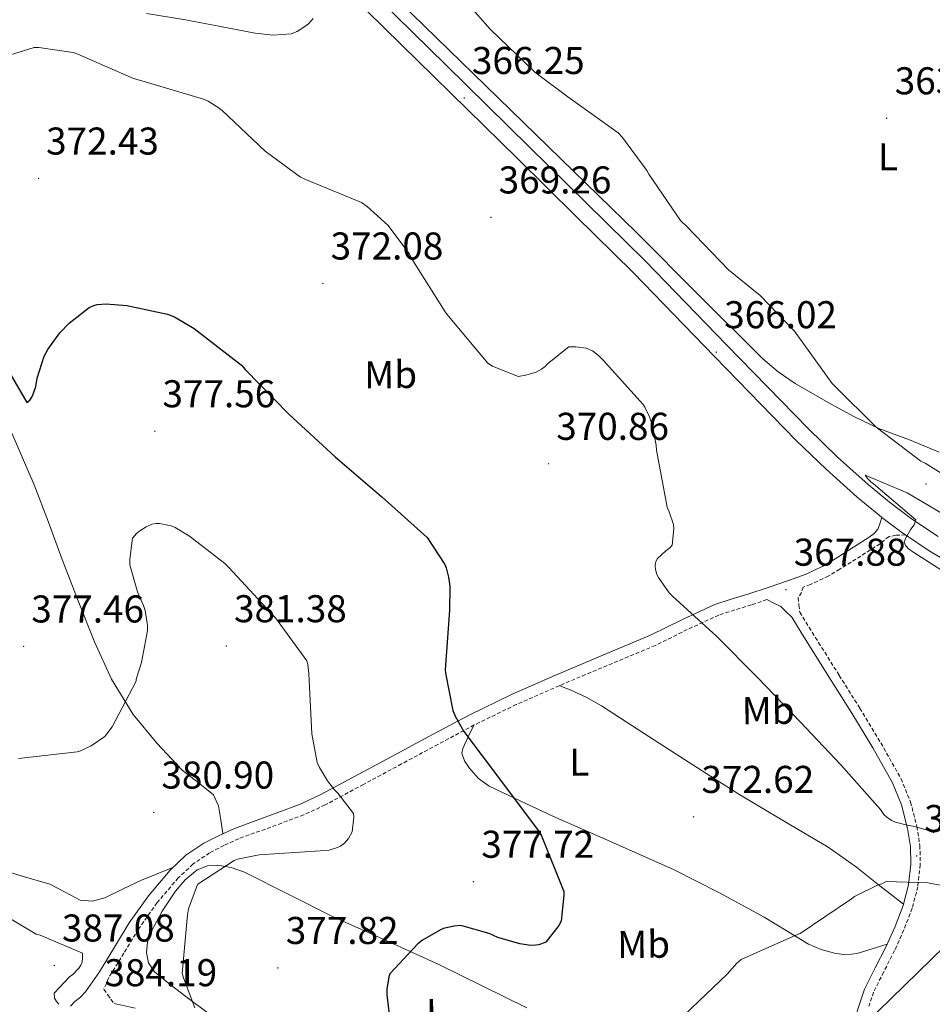
# Model space of a CAD drawing. Units: metres. Extents: x 593526 to 598021, y 4684711 to 4687742.
# Drawn here: x 595855 to 596091, y 4687106 to 4687361 of the extents above; entities that cross this region are included whole.
import ezdxf
from ezdxf.enums import TextEntityAlignment as Align

# ---------------------------------------------------------------- set-up
doc = ezdxf.new("R2010")
doc.units = ezdxf.units.M
doc.header["$MEASUREMENT"] = 0
doc.linetypes.add('TRAZOSX2', pattern=[1.5, 1, -0.5])
for name, color, linetype, lineweight in [('Carátula', 7, 'Continuous', 5), ('Level 21', 19, 'Continuous', 0), ('Level 34', 2, 'Continuous', 0), ('Level 36', 19, 'Continuous', 40), ('Level 37', 92, 'Continuous', 0), ('Level 4', 36, 'Continuous', 30), ('Level 41', 19, 'Continuous', 0), ('Level 5', 36, 'Continuous', 0), ('Level 54', 13, 'Continuous', 0), ('Level 7', 1, 'Continuous', 0)]:
    doc.layers.add(name, color=color, linetype=linetype, lineweight=lineweight)
doc.styles.add('Arial', font='ARIAL.TTF', dxfattribs={"height": 0.2})

# ---------------------------------------------------------------- blocks, each defined once
blk = doc.blocks.new('5PATER')
at = {"layer": 'Carátula', "linetype": 'Continuous', "lineweight": 5}
h = blk.add_hatch(color=250, dxfattribs=at)
edge = h.paths.add_edge_path()
edge.add_ellipse((0, 0), major_axis=(-1.33, -1.34), ratio=0.999422, start_angle=0, end_angle=360)

msp = doc.modelspace()

# ---------------------------------------------------------------- linework, layer by layer
at = {"layer": 'Level 21', "color": 19, "linetype": 'Continuous', "lineweight": 13}
for points in [[(595943.72, 4687370.44, 366.29), (595965.26, 4687349.26, 366.38), (595986.79, 4687328.07, 366.22), (596001.79, 4687313.3, 365.88), (596016.8, 4687298.53, 365.54), (596037.85, 4687276.87, 365.19), (596058.91, 4687255.21, 364.83), (596066.54, 4687247.83, 364.78), (596074.46, 4687240.74, 364.71), (596079.94, 4687236.14, 364.32), (596085.66, 4687231.85, 363.87), (596092.53, 4687227.27, 363.65)], [(596097.44, 4687219.28, 363.43), (596090.22, 4687223.62, 363.65), (596084.09, 4687227.7, 363.85), (596083.16, 4687228.32, 363.87), (596077.95, 4687232.23, 364.26), (596077.25, 4687232.76, 364.32), (596071.63, 4687237.48, 364.71), (596063.6, 4687244.67, 364.78), (596055.86, 4687252.15, 364.83), (596034.76, 4687273.86, 365.19), (596013.7, 4687295.53, 365.54), (595998.76, 4687310.23, 365.88), (595983.76, 4687324.99, 366.22), (595962.24, 4687346.18, 366.38), (595940.7, 4687367.35, 366.29)]]:
    msp.add_polyline3d(points, dxfattribs=at)
at = {"layer": 'Level 21', "color": 19, "linetype": 'Continuous', "lineweight": 0}
for points in [[(595868.22, 4687105.85, 384.71), (595869.35, 4687107.01, 384.46), (595870.78, 4687108.21, 384.32), (595872.1, 4687109.51, 384.27), (595873.89, 4687112.13, 384.08), (595875.68, 4687114.76, 383.89), (595879.56, 4687121.06, 383.15), (595883.43, 4687127.37, 382.41), (595888.36, 4687134.39, 381.73), (595893.99, 4687141, 381.2), (595898.07, 4687144.85, 380.89), (595902.69, 4687147.97, 380.69), (595906.62, 4687150.01, 380.91), (595910.63, 4687151.81, 381.2), (595921.83, 4687155.9, 381.1), (595927.41, 4687157.97, 380.8), (595932.77, 4687160.45, 380.24), (595942.6, 4687165.73, 378.8), (595952.42, 4687171.01, 377.36), (595961.85, 4687176.07, 376.03), (595971.3, 4687181.13, 374.73), (595982.26, 4687186.45, 373.59), (595993.44, 4687191.37, 372.75), (596005.82, 4687196.57, 372.24), (596018.21, 4687201.73, 371.6), (596026.44, 4687205.81, 370.7), (596034.79, 4687209.67, 369.68), (596039.07, 4687211.05, 369.1), (596043.36, 4687212.36, 368.59), (596048.61, 4687214.13, 368.3), (596053.86, 4687215.94, 368.08), (596058.42, 4687217.54, 367.83), (596062.76, 4687219.59, 367.5), (596065.64, 4687221.35, 367.21), (596068.52, 4687223.11, 366.93), (596071.62, 4687225.09, 366.35), (596074.72, 4687227.08, 365.77), (596075.98, 4687228.03, 365.59), (596076.96, 4687229.19, 365.39), (596077.41, 4687230.34, 364.81), (596077.95, 4687232.23, 364.26)], [(596071.07, 4687102.91, 366.96), (596072.29, 4687106.59, 367.28), (596073.5, 4687110.27, 367.6), (596076.29, 4687115.78, 368.38), (596079.08, 4687121.28, 369.17), (596081.43, 4687126.48, 369.61), (596083.49, 4687131.91, 369.81), (596084.87, 4687137.19, 370.03), (596085.48, 4687142.53, 370.13), (596085.38, 4687147.17, 370.07), (596084.64, 4687151.81, 370), (596083.09, 4687157.86, 369.91), (596080.74, 4687163.59, 369.81), (596075.62, 4687172.68, 369.32), (596070.24, 4687181.57, 368.78), (596064.89, 4687190.08, 368.54), (596059.56, 4687198.6, 368.4), (596057.12, 4687202.5, 368.37), (596054.69, 4687206.4, 368.33), (596053.28, 4687207.78, 368.3), (596051.88, 4687209.16, 368.27), (596050.21, 4687209.92, 368.27), (596048.26, 4687210.96, 368.37)], [(595879.52, 4687106.49, 383.46), (595884.98, 4687105.3, 382.94)]]:
    msp.add_polyline3d(points, dxfattribs=at)
at = {"layer": 'Level 21', "color": 19, "linetype": 'TRAZOSX2', "lineweight": 0}
for points in [[(596084.09, 4687227.7, 363.85), (596081.57, 4687227.59, 364.37), (596079.84, 4687227.27, 365.13), (596078.7, 4687226.38, 365.51), (596077.54, 4687225.41, 365.77), (596073.78, 4687223.03, 366.35), (596070.02, 4687220.64, 366.93), (596067.14, 4687218.88, 367.21), (596064.13, 4687217.04, 367.5), (596059.52, 4687214.86, 367.83), (596057.63, 4687214.2, 367.93), (596057.19, 4687212.8, 367.76), (596056.36, 4687211.46, 368.01), (596056.56, 4687209.58, 368.17), (596056.76, 4687207.69, 368.33), (596059.19, 4687203.79, 368.37), (596061.62, 4687199.89, 368.4), (596066.96, 4687191.37, 368.54), (596072.32, 4687182.85, 368.78), (596077.72, 4687173.91, 369.32), (596082.94, 4687164.65, 369.81), (596085.41, 4687158.63, 369.91), (596087.03, 4687152.31, 370), (596087.82, 4687147.39, 370.07), (596087.91, 4687142.42, 370.13), (596087.28, 4687136.74, 370.03), (596085.82, 4687131.17, 369.81), (596083.68, 4687125.54, 369.61), (596081.27, 4687120.23, 369.17), (596078.46, 4687114.68, 368.38), (596075.84, 4687109.5, 367.6), (596074.63, 4687105.82, 367.28)], [(596048.26, 4687210.96, 368.37), (596044.25, 4687209.61, 368.59), (596039.94, 4687208.29, 369.1), (596035.84, 4687206.97, 369.68), (596027.68, 4687203.21, 370.7), (596019.41, 4687199.1, 371.6), (596006.94, 4687193.91, 372.24), (595994.58, 4687188.71, 372.75), (595983.47, 4687183.83, 373.59), (595972.61, 4687178.55, 374.73), (595963.22, 4687173.53, 376.03), (595953.79, 4687168.47, 377.36), (595943.97, 4687163.19, 378.8), (595934.06, 4687157.87, 380.24), (595928.52, 4687155.3, 380.8), (595922.83, 4687153.19, 381.1), (595911.72, 4687149.14, 381.2), (595907.87, 4687147.41, 380.91), (595904.17, 4687145.49, 380.69), (595899.88, 4687142.58, 380.89), (595896.08, 4687139.01, 381.2), (595890.64, 4687132.62, 381.73), (595885.84, 4687125.78, 382.41), (595882.02, 4687119.55, 383.15), (595878.14, 4687113.25, 383.89), (595877.49, 4687111.73, 383.89), (595876.84, 4687110.21, 383.89), (595877.86, 4687108.74, 383.89), (595878.69, 4687107.62, 383.7), (595879.52, 4687106.49, 383.46)]]:
    msp.add_polyline3d(points, dxfattribs=at)
at = {"layer": 'Level 34', "color": 19, "linetype": 'Continuous', "lineweight": 13, "ltscale": 0.5}
msp.add_polyline3d([(596569.2, 4687460.05, 312.11), (596503.14, 4687437.35, 324.08), (596238.97, 4687262.45, 362.63), (596007.98, 4687037.23, 372.42), (595446.2, 4686818.45, 441.41), (595423.57, 4686810.38, 442.01), (594409.45, 4686568.63, 409.99)], dxfattribs=at)
at = {"layer": 'Level 36', "color": 92, "linetype": 'Continuous', "lineweight": 0}
for points in [[(596092.84, 4687249.09, 364.17), (596085.11, 4687252.3, 364.69), (596077.22, 4687255.24, 364.88), (596070.92, 4687258.27, 364.94), (596064.74, 4687261.57, 365.01), (596055.57, 4687266.86, 365.44), (596051.22, 4687269.83, 365.67), (596047.2, 4687273.22, 365.77), (596030.78, 4687289.58, 365.84), (596014.44, 4687305.99, 365.9), (595995.01, 4687324.9, 365.97), (595975.59, 4687343.81, 366.03), (595953.29, 4687365.54, 366.28)], [(595887.9, 4687362.5, 368.03), (595897.96, 4687360.9, 367.95), (595906.99, 4687359.2, 367.67), (595916.01, 4687357.45, 367.31), (595920.64, 4687356.93, 367.18), (595925.29, 4687357.25, 367.12), (595926.84, 4687357.85, 367.12), (595928.29, 4687358.79, 367.12), (595929.78, 4687359.83, 367.12), (595930.98, 4687361.22, 367.12)], [(595907.64, 4687150.47, 380.98), (595907.09, 4687154.05, 380.93), (595906.53, 4687157.64, 380.88), (595905.2, 4687160.45, 380.83), (595901.23, 4687163.67, 380.76), (595897.12, 4687166.85, 380.69), (595890.57, 4687173.85, 380.44), (595884.39, 4687181.25, 380.05), (595878.79, 4687190.37, 379.51), (595874.4, 4687200.07, 378.89), (595870.2, 4687210.67, 378.13), (595866.08, 4687221.32, 377.36), (595862.53, 4687231.01, 376.84), (595858.85, 4687240.65, 376.33), (595853.09, 4687253.99, 375.15)], [(596083.57, 4687132.2, 369.82), (596077.48, 4687136.98, 370.23), (596071.4, 4687141.76, 370.64), (596064.11, 4687146.92, 371.04), (596052.56, 4687153.79, 371.45), (596041, 4687160.64, 371.73), (596032.77, 4687165.89, 371.89), (596024.55, 4687171.14, 372.05), (596015.05, 4687177.32, 372.27), (596005.54, 4687183.49, 372.49), (596001.58, 4687185.78, 372.48), (595997.41, 4687187.65, 372.56), (595996.02, 4687188.19, 372.65), (595994.63, 4687188.73, 372.75)], [(595972.48, 4687178.48, 374.75), (595971.06, 4687175.48, 375.1), (595969.64, 4687172.49, 375.44), (595969.41, 4687171.25, 375.51), (595970.06, 4687169.31, 375.48), (595971.3, 4687167.43, 375.44), (595973.69, 4687164.69, 375.49), (595976.48, 4687162.76, 375.5), (595984.69, 4687158.81, 375.14), (595992.93, 4687155.01, 374.54), (596008.63, 4687148.09, 373.32), (596024.29, 4687141.06, 372.11), (596036, 4687135.13, 371.6), (596047.52, 4687128.84, 371.15), (596053.27, 4687125.37, 370.43), (596059.04, 4687121.86, 369.74), (596062.29, 4687120.47, 369.73), (596065.7, 4687119.56, 369.74), (596068.66, 4687119.11, 369.57), (596071.59, 4687119.43, 369.42), (596073, 4687119.88, 369.43), (596074.4, 4687120.32, 369.42), (596076.88, 4687121.11, 369.32), (596079.35, 4687121.89, 369.22)], [(595848.68, 4687141.57, 382.93), (595855.77, 4687139.46, 382.95)], [(595855.77, 4687139.46, 382.95), (595862.88, 4687137.41, 382.93), (595866.81, 4687135.31, 382.96), (595870.69, 4687133.25, 382.99), (595873.9, 4687133, 382.92), (595877.09, 4687133.83, 382.73), (595881.81, 4687136.17, 382.17), (595886.56, 4687138.44, 381.65), (595890.64, 4687140.06, 381.39), (595894.71, 4687141.68, 381.14)], [(595904.51, 4687103.5, 379.36), (595898.08, 4687108.36, 380.05), (595893.99, 4687111.45, 380.58), (595889.96, 4687114.76, 381.13), (595888.41, 4687117.07, 381.39), (595887.84, 4687119.75, 381.52), (595888.1, 4687122.35, 381.46), (595889, 4687124.93, 381.33), (595891.92, 4687130.43, 380.99), (595895.4, 4687135.56, 380.62), (595897.84, 4687138.55, 380.37), (595900.96, 4687141.06, 380.11), (595903.62, 4687142.14, 379.92), (595906.28, 4687142.28, 379.73), (595909.78, 4687141.67, 379.59), (595913.25, 4687140.49, 379.47), (595924.83, 4687134.63, 378.56), (595936.1, 4687128.9, 377.42), (595949.8, 4687122.78, 375.88), (595963.49, 4687116.61, 374.35), (595974.86, 4687111.04, 373.13), (595986.21, 4687105.41, 371.98)]]:
    msp.add_polyline3d(points, dxfattribs=at)
at = {"layer": 'Level 4', "color": 36, "linetype": 'Continuous', "lineweight": 30}
for points in [[(595849.7, 4687274.22, 375.01), (595856.93, 4687261.97, 375.01), (595857.7, 4687262.57, 375.01), (595858.21, 4687263.34, 375.01), (595858.59, 4687264.11, 375.01), (595859.23, 4687266.09, 375.01), (595859.62, 4687268.24, 375.01), (595861.44, 4687273.93, 375.01), (595862.37, 4687275.66, 375.01), (595865.44, 4687279.98, 375.01), (595867.84, 4687282.45, 375.01), (595873.03, 4687286.51, 375.01), (595874.24, 4687287.05, 375.01), (595875.14, 4687287.28, 375.01), (595877.48, 4687287.41, 375.01), (595882.82, 4687287.02, 375.01), (595893.32, 4687284.81, 375.01), (595895.11, 4687284.08, 375.01), (595900.23, 4687281.1, 375.01), (595912.45, 4687271.6, 375.01), (595913.41, 4687270.48, 375.01), (595924.71, 4687258.92, 375.01), (595936.64, 4687247.92, 375.01), (595948.74, 4687237.55, 375.01), (595960.42, 4687227.02, 375.01)], [(595960.42, 4687227.02, 375.01), (595964.96, 4687220.08, 375.01), (595965.34, 4687219.15, 375.01), (595965.98, 4687216.81, 375.01), (595966.27, 4687214.44, 375.01), (595966.24, 4687208.2, 375.01), (595965.09, 4687192.81, 375.01), (595965.15, 4687191.92, 375.01), (595967.07, 4687182.28, 375.01), (595967.65, 4687180.84, 375.01), (595969.92, 4687176.84, 375.01), (595979.36, 4687164.27, 375.01), (595989.41, 4687150.89, 375.01), (595989.98, 4687149.87, 375.01), (595995.74, 4687135.53, 375.01), (595995.78, 4687134.54, 375.01), (595995.1, 4687127.85, 375.01), (595994.5, 4687126.7, 375.01), (595991.1, 4687122.41, 375.01), (595989.34, 4687121.74, 375.01), (595988.51, 4687121.58, 375.01), (595987.26, 4687121.55, 375.01), (595984.38, 4687121.96, 375.01), (595978.72, 4687123.6, 375.01), (595976.45, 4687124.59, 375.01), (595969.15, 4687126.67, 375.01), (595967.3, 4687126.51, 375.01), (595964.67, 4687125.93, 375.01), (595963.9, 4687125.61, 375.01), (595959.23, 4687122.89, 375.01), (595958.02, 4687121.93, 375.01), (595950.82, 4687114.19, 375.01), (595950.56, 4687113.39, 375.01), (595950.02, 4687110.22, 375.01), (595950.02, 4687108.78, 375.01), (595951.17, 4687099.5, 375.01)]]:
    msp.add_polyline3d(points, dxfattribs=at)
at = {"layer": 'Level 5', "color": 36, "linetype": 'Continuous', "lineweight": 0}
for points in [[(595966.72, 4687369.87, 365.01), (595976.77, 4687358.38, 365.01), (595988.29, 4687347.31, 365.01), (595996.8, 4687340.94, 365.01), (596009.8, 4687331.69, 365.01), (596010.95, 4687330.47, 365.01), (596017.22, 4687321.96, 365.01), (596017.73, 4687320.97, 365.01), (596025.95, 4687308.97, 365.01), (596027.59, 4687307.43, 365.01), (596038.34, 4687296.27, 365.01), (596046.56, 4687289.61, 365.01), (596055.39, 4687280.36, 365.01), (596056.26, 4687279.15, 365.01), (596065.15, 4687266.86, 365.01), (596065.83, 4687266.15, 365.01), (596076.51, 4687255.53, 365.01), (596088.1, 4687246.73, 365.01), (596089.18, 4687246.22, 365.01), (596101.98, 4687238.25, 365.01)], [(595847.65, 4687350.32, 370.01), (595858.85, 4687353.77, 370.01), (595860.04, 4687353.77, 370.01), (595868.93, 4687352.43, 370.01), (595870.12, 4687352.01, 370.01), (595884.55, 4687345.74, 370.01), (595886.69, 4687345.13, 370.01), (595902.63, 4687340.36, 370.01), (595903.78, 4687339.85, 370.01), (595906.4, 4687338.25, 370.01), (595907.4, 4687337.45, 370.01), (595918.53, 4687326.89, 370.01), (595927.68, 4687320.24, 370.01), (595928.77, 4687319.72, 370.01), (595943.46, 4687313.64, 370.01), (595944.93, 4687312.62, 370.01), (595950.28, 4687307.82, 370.01), (595955.78, 4687300.43, 370.01), (595956.77, 4687298.67, 370.01), (595965.09, 4687285.39, 370.01), (595965.99, 4687284.3, 370.01), (595976.13, 4687272.11, 370.01), (595977.35, 4687271.34, 370.01), (595983.97, 4687268.68, 370.01), (595985.95, 4687269, 370.01), (595988.58, 4687269.8, 370.01), (595990.02, 4687270.54, 370.01), (595990.91, 4687271.28, 370.01), (595991.52, 4687271.92, 370.01), (595997.06, 4687276.3, 370.01), (595998.91, 4687276.33, 370.01), (596001.57, 4687276.01, 370.01), (596003.2, 4687275.27, 370.01), (596004.74, 4687274.09, 370.01), (596005.92, 4687272.87, 370.01), (596016.26, 4687261.39, 370.01), (596016.71, 4687260.71, 370.01), (596017.92, 4687258.25, 370.01), (596018.63, 4687256.17, 370.01), (596019.68, 4687250.89, 370.01), (596019.75, 4687249.58, 370.01), (596022.46, 4687234.83, 370.01), (596023.04, 4687233.64, 370.01), (596024.16, 4687230.38, 370.01), (596024.22, 4687229.29, 370.01), (596023.81, 4687225.07, 370.01), (596023.1, 4687224.23, 370.01), (596022.14, 4687223.59, 370.01), (596019.94, 4687221.64, 370.01), (596019.52, 4687220.78, 370.01), (596019.42, 4687219.75, 370.01), (596019.46, 4687218.79, 370.01), (596019.81, 4687217.48, 370.01), (596020.22, 4687216.65, 370.01), (596023.04, 4687212.71, 370.01), (596023.94, 4687211.75, 370.01), (596035.23, 4687201.51, 370.01), (596045.82, 4687190.83, 370.01), (596056.99, 4687179.27, 370.01), (596067.42, 4687168.27, 370.01), (596077.6, 4687156.71, 370.01), (596078.5, 4687155.4, 370.01), (596079.33, 4687154.6, 370.01), (596080.54, 4687153.83, 370.01), (596081.47, 4687153.45, 370.01), (596084.86, 4687152.52, 370.01), (596086.05, 4687152.36, 370.01), (596090.66, 4687151.05, 370.01)], [(596097.79, 4687230.76, 365.01), (596084.54, 4687238.57, 365.01), (596073.66, 4687243.18, 365.01), (596074.3, 4687242.28, 365.01), (596075.1, 4687241.45, 365.01), (596075.84, 4687240.94, 365.01), (596086.78, 4687231.59, 365.01), (596086.37, 4687230.31, 365.01), (596085.47, 4687229.16, 365.01), (596084.16, 4687226.95, 365.01), (596083.74, 4687225.83, 365.01), (596084.06, 4687224.97, 365.01), (596084.99, 4687223.98, 365.01), (596085.98, 4687223.31, 365.01), (596099.17, 4687214.89, 365.01)], [(595854.78, 4687169.84, 380.01), (595869.92, 4687171.57, 380.01), (595870.78, 4687171.85, 380.01), (595873.54, 4687173.17, 380.01), (595877.06, 4687175.6, 380.01), (595877.66, 4687176.24, 380.01), (595879.01, 4687178.09, 380.01), (595885.09, 4687189.74, 380.01), (595885.25, 4687190.64, 380.01), (595886.56, 4687194.73, 380.01), (595888.1, 4687203.02, 380.01), (595888.1, 4687204.27, 380.01), (595887.49, 4687208.17, 380.01), (595887.11, 4687209.45, 380.01), (595885.54, 4687212.97, 380.01), (595883.59, 4687219.95, 380.01), (595883.59, 4687221.42, 380.01), (595884.29, 4687226.83, 380.01), (595885.25, 4687228.05, 380.01), (595886.15, 4687228.78, 380.01), (595887.81, 4687229.81, 380.01), (595889.22, 4687230.45, 380.01), (595890.4, 4687230.67, 380.01), (595891.27, 4687230.64, 380.01), (595894.21, 4687230.03, 380.01), (595895.27, 4687229.61, 380.01), (595898.98, 4687227.41, 380.01), (595908.13, 4687220.27, 380.01), (595909.15, 4687219.25, 380.01), (595919.9, 4687207.6, 380.01), (595921.22, 4687206.25, 380.01), (595929.31, 4687195.12, 380.01), (595929.54, 4687194.22, 380.01), (595929.82, 4687191.88, 380.01), (595930.66, 4687176.24, 380.01), (595932.03, 4687168.85, 380.01), (595932.58, 4687167.57, 380.01), (595934.66, 4687164.08, 380.01), (595936.45, 4687161.77, 380.01), (595937.31, 4687160.91, 380.01), (595941.41, 4687155.63, 380.01), (595941.47, 4687154.73, 380.01), (595941.02, 4687150.89, 380.01)], [(595941.02, 4687150.89, 380.01), (595940.06, 4687149.2, 380.01), (595939.04, 4687147.95, 380.01), (595938.05, 4687147.25, 380.01), (595937.28, 4687146.86, 380.01), (595935.14, 4687146.22, 380.01), (595932.8, 4687145.97, 380.01), (595917.02, 4687144.94, 380.01), (595911.39, 4687143.85, 380.01), (595910.5, 4687143.47, 380.01), (595901.18, 4687137.39, 380.01), (595900.77, 4687136.59, 380.01), (595898.75, 4687131.02, 380.01), (595898.46, 4687129.45, 380.01), (595897.12, 4687114.32, 380.01), (595897.41, 4687113.13, 380.01), (595900.38, 4687105.39, 380.01)], [(596090.66, 4687151.05, 370.01), (596091.46, 4687150.67, 370.01)], [(596093.09, 4687137.13, 370.01), (596089.89, 4687137.74, 370.01), (596079.07, 4687138.09, 370.01), (596077.98, 4687137.51, 370.01), (596077.02, 4687137.19, 370.01), (596070.88, 4687134.19, 370.01), (596070.14, 4687133.58, 370.01), (596056.83, 4687124.59, 370.01), (596055.78, 4687124.2, 370.01), (596041.6, 4687117.87, 370.01), (596040.42, 4687116.84, 370.01), (596038.08, 4687114.22, 370.01), (596026.78, 4687103.4, 370.01)], [(595845.57, 4687132.62, 385.01), (595859.39, 4687124.49, 385.01), (595860.35, 4687124.24, 385.01), (595871.33, 4687119.53, 385.01), (595871.36, 4687118.38, 385.01), (595871.23, 4687117.23, 385.01), (595870.91, 4687116.4, 385.01), (595870.37, 4687115.66, 385.01), (595868.8, 4687114.03, 385.01), (595867.97, 4687113.39, 385.01), (595864.03, 4687109.23, 385.01), (595864.13, 4687107.95, 385.01), (595864.61, 4687107.05, 385.01), (595865.18, 4687106.32, 385.01)]]:
    msp.add_polyline3d(points, dxfattribs=at)
at = {"layer": 'Level 54', "color": 13, "linetype": 'Continuous', "lineweight": 0}
for points in [[(595943.72, 4687370.44, 366.29), (595965.26, 4687349.26, 366.38), (595986.79, 4687328.07, 366.22), (596001.79, 4687313.3, 365.88), (596016.8, 4687298.53, 365.54), (596037.85, 4687276.87, 365.19), (596058.91, 4687255.21, 364.83), (596066.54, 4687247.83, 364.78), (596074.46, 4687240.74, 364.71), (596079.94, 4687236.14, 364.32), (596085.66, 4687231.85, 363.87), (596092.53, 4687227.27, 363.65)], [(596097.44, 4687219.28, 363.43), (596090.22, 4687223.62, 363.65), (596084.09, 4687227.7, 363.85), (596083.16, 4687228.32, 363.87), (596077.95, 4687232.23, 364.26), (596077.25, 4687232.76, 364.32), (596071.63, 4687237.48, 364.71), (596063.6, 4687244.67, 364.78), (596055.86, 4687252.15, 364.83), (596034.76, 4687273.86, 365.19), (596013.7, 4687295.53, 365.54), (595998.76, 4687310.23, 365.88), (595983.76, 4687324.99, 366.22), (595962.24, 4687346.18, 366.38), (595940.7, 4687367.35, 366.29)]]:
    msp.add_polyline3d(points, dxfattribs=at)

# ---------------------------------------------------------------- block references
at = {"layer": 'Level 7', "color": 19, "linetype": 'Continuous', "lineweight": 0, "xscale": 0.09999973581991488, "yscale": 0.09999973581991488, "rotation": 0.4882590034578116}
for p in [(595970.02, 4687340.68, 366.26), (596079.23, 4687335.43, 363.82), (595859.94, 4687319.85, 372.44), (595976.93, 4687309.8, 369.26), (595933.47, 4687292.72, 372.09), (596035.17, 4687274.95, 366.03), (595890.02, 4687254.51, 377.57), (595991.81, 4687246.09, 370.87), (596089.38, 4687240.84, 365.32), (596053.22, 4687213.55, 367.89), (595856.1, 4687198.86, 377.47), (595908.51, 4687198.93, 381.38), (595889.73, 4687155.92, 380.9), (596029.28, 4687154.8, 372.63), (596086.98, 4687144.68, 370.14), (595972.38, 4687138.03, 377.73), (595864.03, 4687116.37, 387.09), (595921.82, 4687115.73, 377.82)]:
    msp.add_blockref('5PATER', p, dxfattribs=at)

# ---------------------------------------------------------------- texts
at = {"layer": 'Level 37', "color": 92, "linetype": 'Continuous', "lineweight": 0, "style": 'Arial'}
for s, p in [('L', (596079.55, 4687325.48, 363.86)), ('Mb', (595950.99, 4687269.14, 372.42)), ('Mb', (596048.59, 4687182.29, 370.37)), ('L', (595999.77, 4687168.92, 373.56)), ('Mb', (596016.39, 4687121.83, 372.35)), ('L', (595962.75, 4687104.17, 374.19))]:
    msp.add_text(s, height=7, rotation=0.4883, dxfattribs=at).set_placement(p, align=Align.MIDDLE_CENTER)
at = {"layer": 'Level 41', "color": 19, "linetype": 'Continuous', "lineweight": 0, "style": 'Arial'}
for s, p in [('366.25', (595972, 4687344.68, 366.26)), ('363.81', (596081.31, 4687339.43, 363.82)), ('372.43', (595861.92, 4687323.85, 372.44)), ('369.26', (595978.92, 4687313.8, 369.26)), ('372.08', (595935.46, 4687296.72, 372.09)), ('366.02', (596037.22, 4687278.95, 366.03)), ('377.56', (595892, 4687258.51, 377.57)), ('370.86', (595993.8, 4687250.09, 370.87)), ('367.88', (596055.2, 4687217.55, 367.89)), ('377.46', (595858.08, 4687202.86, 377.47)), ('381.38', (595910.5, 4687202.93, 381.38)), ('380.90', (595891.72, 4687159.92, 380.9)), ('372.62', (596031.33, 4687158.79, 372.63)), ('370.13', (596088.96, 4687148.68, 370.14)), ('377.72', (595974.44, 4687142.03, 377.73)), ('387.08', (595866.02, 4687120.37, 387.09)), ('377.82', (595923.88, 4687119.73, 377.82)), ('384.19', (595876.99, 4687108.81, 384.2))]:
    msp.add_text(s, height=7, dxfattribs=at).set_placement(p, align=Align.BOTTOM_LEFT)

doc.saveas('drawing.dxf')
